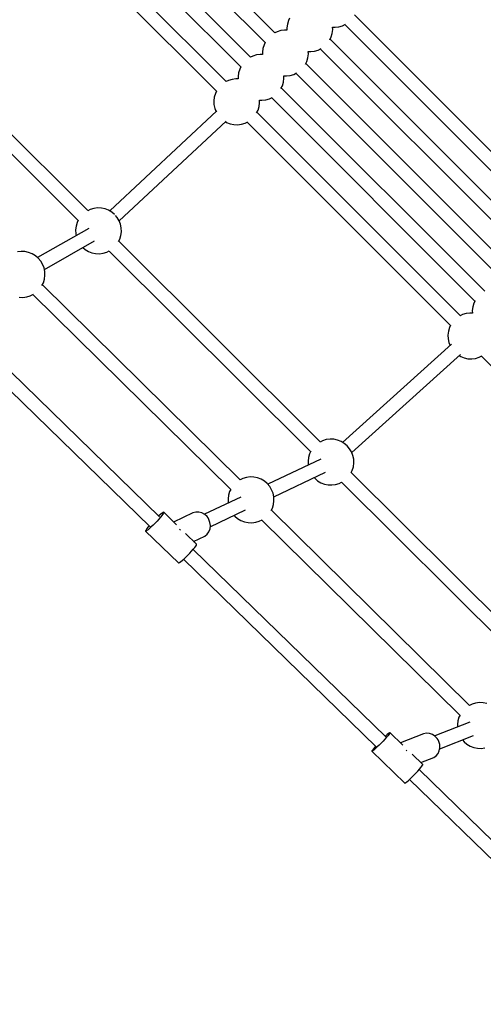
# Model space of a CAD drawing. Units: millimetres. Extents: x -42887 to 20171, y -23038 to 25901.
# Drawn here: x -31027 to -30422, y 96 to 1382 of the extents above; entities that cross this region are included whole.
import ezdxf

# ---------------------------------------------------------------- set-up
doc = ezdxf.new("R2010")
doc.units = ezdxf.units.MM
doc.layers.add('PV-82115', color=7, linetype='Continuous')
doc.layers.add('STREFA', color=1, linetype='Continuous')
doc.styles.get("Standard").update_dxf_attribs({"font": 'arial.ttf'})
doc.dimstyles.new('Kopia Kopia ISO-25 moduły', dxfattribs={"dimtxt": 300, "dimasz": 210, "dimexe": 1.25, "dimexo": 0.625, "dimgap": 80, "dimtad": 1, "dimdec": 1, "dimlfac": 0.001, "dimtxsty": 'Standard', "dimblk": 'OBLIQUE', "dimcen": 2.5, "dimse1": 1, "dimse2": 1, "dimadec": 0, "dimazin": 0, "dimtfac": 1, "dimtdec": 1, "dimtmove": 0, "dimatfit": 3, "dimfxl": 1, "dimtfillclr": 256, "dimarcsym": 0})

# ---------------------------------------------------------------- blocks, each defined once
blk = doc.blocks.new('_OBLIQUE')
at = {"color": 0, "linetype": 'ByBlock', "lineweight": -2}
for p, q in [((-0.5, -0.5), (0.5, 0.5)), ((0, 0), (0, 0))]:
    blk.add_line(p, q, dxfattribs=at)
blk = doc.blocks.new('*D18')
at = {"layer": 'STREFA', "color": 0, "lineweight": -2}
blk.add_line((-42228.8, 21066), (-42228.8, -22933.3), dxfattribs=at)
at = {"layer": 'STREFA', "color": 0, "lineweight": -2, "xscale": 210, "yscale": 210, "zscale": 210}
for p, rotation in [((-42228.8, 21066), 90), ((-42228.8, -22933.3), 270)]:
    blk.add_blockref('_OBLIQUE', p, dxfattribs=dict(at, rotation=rotation))
at = {"layer": 'STREFA', "color": 0, "insert": (-42558.8, -933.6), "char_height": 500, "attachment_point": 5, "rotation": 90}
blk.add_mtext('44m', dxfattribs=at)
blk = doc.blocks.new('*D19')
at = {"layer": 'STREFA', "color": 0, "lineweight": -2}
blk.add_line((-40878, 18296.9), (-40878, -21014.1), dxfattribs=at)
at = {"layer": 'STREFA', "color": 0, "lineweight": -2, "xscale": 210, "yscale": 210, "zscale": 210}
for p, rotation in [((-40878, 18296.9), 89.99999999999999), ((-40878, -21014.1), 270)]:
    blk.add_blockref('_OBLIQUE', p, dxfattribs=dict(at, rotation=rotation))
at = {"layer": 'STREFA', "color": 0, "insert": (-41258.5, -1358.6), "char_height": 500, "attachment_point": 5, "rotation": 90}
blk.add_mtext('39,3m', dxfattribs=at)

msp = doc.modelspace()

# ---------------------------------------------------------------- linework, layer by layer
at = {"layer": 'PV-82115'}
for p, q in [((-30693.8, 1364.9), (-30958.9, 1630)), ((-30971.6, 1617.3), (-30706.56, 1352.26)), ((-30725.62, 1333.08), (-30990.72, 1598.18)), ((-31003.42, 1585.48), (-30738.38, 1320.44)), ((-30757.44, 1301.26), (-31022.54, 1566.36)), ((-31035.24, 1553.66), (-30770.2, 1288.62)), ((-30938.09, 1132.73), (-31201.27, 1394.61)), ((-31213.91, 1381.89), (-30950.74, 1120.01)), ((-30677.59, 1376.43), (-30678.21, 1371.52)), ((-30676.17, 1381.17), (-30677.59, 1376.43)), ((-30674.74, 1384.08), (-30676.17, 1381.17)), ((-30605.63, 1374.27), (-30601.82, 1376.14)), ((-30324.39, 1122.77), (-30590.02, 1388.39)), ((-30690.95, 1366.39), (-30693.86, 1364.96)), ((-30686.2, 1367.81), (-30690.95, 1366.39)), ((-30681.29, 1368.43), (-30686.2, 1367.81)), ((-30678.08, 1368.3), (-30681.29, 1368.43)), ((-30678.21, 1371.52), (-30678.08, 1368.3)), ((-30620.41, 1359.49), (-30618.99, 1364.23)), ((-30618.99, 1364.23), (-30618.37, 1369.14)), ((-30618.37, 1369.14), (-30618.49, 1372.36)), ((-30618.49, 1372.36), (-30615.28, 1372.23)), ((-30615.28, 1372.23), (-30610.37, 1372.85)), ((-30610.37, 1372.85), (-30605.63, 1374.27)), ((-30602.71, 1375.7), (-30337.09, 1110.07)), ((-30706.54, 1352.3), (-30707.99, 1349.35)), ((-30622.24, 1355.76), (-30620.41, 1359.49)), ((-30356.21, 1090.95), (-30621.84, 1356.57)), ((-30709.41, 1344.61), (-30710.03, 1339.7)), ((-30710.03, 1339.7), (-30709.9, 1336.48)), ((-30707.99, 1349.35), (-30709.41, 1344.61)), ((-30650.31, 1340.54), (-30647.1, 1340.41)), ((-30650.19, 1337.32), (-30650.31, 1340.54)), ((-30647.1, 1340.41), (-30642.19, 1341.03)), ((-30642.19, 1341.03), (-30637.45, 1342.45)), ((-30637.45, 1342.45), (-30633.64, 1344.32)), ((-30634.53, 1343.88), (-30368.91, 1078.25)), ((-30722.77, 1334.57), (-30725.68, 1333.14)), ((-30718.02, 1335.99), (-30722.77, 1334.57)), ((-30713.11, 1336.61), (-30718.02, 1335.99)), ((-30709.9, 1336.48), (-30713.11, 1336.61)), ((-30654.1, 1323.86), (-30652.23, 1327.67)), ((-30388.03, 1059.13), (-30653.66, 1324.75)), ((-30652.23, 1327.67), (-30650.81, 1332.41)), ((-30650.81, 1332.41), (-30650.19, 1337.32)), ((-30741.23, 1312.79), (-30741.85, 1307.88)), ((-30739.81, 1317.53), (-30741.23, 1312.79)), ((-30738.36, 1320.48), (-30739.81, 1317.53)), ((-30669.27, 1310.63), (-30665.53, 1312.46)), ((-30666.35, 1312.06), (-30400.73, 1046.43)), ((-30754.59, 1302.75), (-30757.5, 1301.32)), ((-30749.84, 1304.17), (-30754.59, 1302.75)), ((-30744.93, 1304.79), (-30749.84, 1304.17)), ((-30741.72, 1304.66), (-30744.93, 1304.79)), ((-30741.85, 1307.88), (-30741.72, 1304.66)), ((-30684.05, 1295.85), (-30682.63, 1300.6)), ((-30682.63, 1300.6), (-30682.01, 1305.5)), ((-30682.13, 1308.72), (-30678.92, 1308.59)), ((-30682.01, 1305.5), (-30682.13, 1308.72)), ((-30678.92, 1308.59), (-30674.01, 1309.21)), ((-30674.01, 1309.21), (-30669.27, 1310.63)), ((-30770.18, 1288.66), (-30771.63, 1285.71)), ((-30685.92, 1292.04), (-30684.05, 1295.85)), ((-30419.85, 1027.31), (-30685.48, 1292.93)), ((-30773.05, 1280.97), (-30773.67, 1276.06)), ((-30773.67, 1276.06), (-30773.47, 1271.12)), ((-30771.63, 1285.71), (-30773.05, 1280.97)), ((-30714.45, 1268.78), (-30713.83, 1273.68)), ((-30713.95, 1276.9), (-30710.74, 1276.77)), ((-30713.83, 1273.68), (-30713.95, 1276.9)), ((-30710.74, 1276.77), (-30705.83, 1277.39)), ((-30705.83, 1277.39), (-30701.09, 1278.81)), ((-30701.09, 1278.81), (-30697.35, 1280.64)), ((-30698.17, 1280.24), (-30432.55, 1014.61)), ((-30769.68, 1262.94), (-30909.54, 1132.34)), ((-30773.47, 1271.12), (-30772.47, 1266.28)), ((-30772.47, 1266.28), (-30770.77, 1261.92)), ((-30717.73, 1260.22), (-30715.87, 1264.03)), ((-30451.67, 995.49), (-30717.3, 1261.11)), ((-30715.87, 1264.03), (-30714.45, 1268.78)), ((-30897.23, 1119.27), (-30757.67, 1249.58)), ((-30758.46, 1248.85), (-30756.95, 1247.94)), ((-30756.95, 1247.94), (-30752.34, 1246.15)), ((-30732.91, 1246.99), (-30729.17, 1248.82)), ((-30729.99, 1248.42), (-30464.37, 982.79)), ((-30752.34, 1246.15), (-30747.5, 1245.15)), ((-30747.5, 1245.15), (-30742.56, 1244.95)), ((-30742.56, 1244.95), (-30737.65, 1245.57)), ((-30737.65, 1245.57), (-30732.91, 1246.99)), ((-30935.1, 1134.2), (-30938.29, 1132.63)), ((-30930.35, 1135.61), (-30935.1, 1134.2)), ((-30925.44, 1136.24), (-30930.35, 1135.61)), ((-30920.5, 1136.04), (-30925.44, 1136.24)), ((-30915.66, 1135.03), (-30920.5, 1136.04)), ((-30911.06, 1133.24), (-30915.66, 1135.03)), ((-30906.81, 1130.72), (-30911.06, 1133.24)), ((-30950.67, 1120.16), (-30952.14, 1117.15)), ((-30903.34, 1127.78), (-30906.81, 1130.72)), ((-30899.85, 1123.76), (-30901.89, 1126.16)), ((-30897.33, 1119.51), (-30899.85, 1123.76)), ((-30895.54, 1114.91), (-30897.33, 1119.51)), ((-30936.97, 1109.38), (-31003.77, 1071.29)), ((-30953.56, 1112.41), (-30954.18, 1107.5)), ((-30954.18, 1107.5), (-30953.98, 1102.56)), ((-30952.14, 1117.15), (-30953.56, 1112.41)), ((-30894.53, 1110.07), (-30895.54, 1114.91)), ((-30894.34, 1105.13), (-30894.53, 1110.07)), ((-30953.98, 1102.56), (-30953.45, 1099.99)), ((-30897.92, 1092.32), (-30896.38, 1095.48)), ((-30896.38, 1095.48), (-30894.96, 1100.22)), ((-30894.96, 1100.22), (-30894.34, 1105.13)), ((-30994.95, 1055.69), (-30929.37, 1093.08)), ((-30944.62, 1084.38), (-30941.7, 1081.91)), ((-30941.7, 1081.91), (-30937.46, 1079.39)), ((-30634.54, 830.67), (-30897.78, 1092.61)), ((-31025.33, 1079.28), (-31030.23, 1078.66)), ((-31020.38, 1079.09), (-31025.33, 1079.28)), ((-31015.54, 1078.08), (-31020.38, 1079.09)), ((-31010.94, 1076.29), (-31015.54, 1078.08)), ((-31006.69, 1073.77), (-31010.94, 1076.29)), ((-31002.93, 1070.58), (-31006.69, 1073.77)), ((-30999.74, 1066.81), (-31002.93, 1070.58)), ((-30937.46, 1079.39), (-30932.85, 1077.6)), ((-30932.85, 1077.6), (-30928.01, 1076.59)), ((-30928.01, 1076.59), (-30923.07, 1076.39)), ((-30923.07, 1076.39), (-30918.16, 1077.01)), ((-30918.16, 1077.01), (-30913.42, 1078.43)), ((-30913.42, 1078.43), (-30910.14, 1080.04)), ((-30910.42, 1079.9), (-30647.18, 817.96)), ((-30997.21, 1062.56), (-30999.74, 1066.81)), ((-30995.42, 1057.96), (-30997.21, 1062.56)), ((-30994.41, 1053.12), (-30995.42, 1057.96)), ((-30996.26, 1038.52), (-30994.84, 1043.27)), ((-30994.84, 1043.27), (-30994.22, 1048.18)), ((-30994.22, 1048.18), (-30994.41, 1053.12)), ((-30998.04, 1034.89), (-30996.26, 1038.52)), ((-30739.03, 781.27), (-30997.59, 1035.81)), ((-31027.89, 1019.64), (-31022.95, 1019.44)), ((-31022.95, 1019.44), (-31018.04, 1020.06)), ((-31018.04, 1020.06), (-31013.3, 1021.48)), ((-31013.3, 1021.48), (-31009.3, 1023.44)), ((-31010.17, 1023.02), (-30751.61, 768.47)), ((-30435.4, 1006.95), (-30436.02, 1002.04)), ((-30433.98, 1011.7), (-30435.4, 1006.95)), ((-30432.5, 1014.7), (-30433.98, 1011.7)), ((-30448.75, 996.92), (-30451.71, 995.47)), ((-30444.01, 998.34), (-30448.75, 996.92)), ((-30439.1, 998.96), (-30444.01, 998.34)), ((-30435.89, 998.83), (-30439.1, 998.96)), ((-30436.02, 1002.04), (-30435.89, 998.83)), ((-30465.8, 979.88), (-30467.21, 975.13)), ((-30464.32, 982.88), (-30465.8, 979.88)), ((-30844.53, 732.85), (-31095.07, 976.76)), ((-30467.21, 975.13), (-30467.84, 970.22)), ((-30467.84, 970.22), (-30467.64, 965.28)), ((-30467.64, 965.28), (-30466.63, 960.44)), ((-31107.61, 963.9), (-30856.98, 719.9)), ((-30463.36, 958.2), (-30605.54, 830.02)), ((-30466.63, 960.44), (-30465.14, 956.6)), ((-30593.48, 816.7), (-30451.6, 944.6)), ((-30453.07, 943.27), (-30451.11, 942.11)), ((-30451.11, 942.11), (-30446.51, 940.32)), ((-30446.51, 940.32), (-30441.67, 939.31)), ((-30441.67, 939.31), (-30436.73, 939.12)), ((-30436.73, 939.12), (-30431.82, 939.74)), ((-30431.82, 939.74), (-30427.08, 941.16)), ((-30427.08, 941.16), (-30423.6, 942.86)), ((-30424.15, 942.59), (-30158.19, 676.63)), ((-30631.54, 832.14), (-30634.91, 830.48)), ((-30626.8, 833.56), (-30631.54, 832.14)), ((-30621.89, 834.18), (-30626.8, 833.56)), ((-30616.94, 833.98), (-30621.89, 834.18)), ((-30612.1, 832.97), (-30616.94, 833.98)), ((-30607.5, 831.18), (-30612.1, 832.97)), ((-30603.26, 828.66), (-30607.5, 831.18)), ((-30599.49, 825.47), (-30603.26, 828.66)), ((-30596.3, 821.7), (-30599.49, 825.47)), ((-30650, 810.35), (-30650.62, 805.44)), ((-30648.58, 815.09), (-30650, 810.35)), ((-30646.98, 818.35), (-30648.58, 815.09)), ((-30593.77, 817.45), (-30596.3, 821.7)), ((-30591.98, 812.85), (-30593.77, 817.45)), ((-30590.97, 808.01), (-30591.98, 812.85)), ((-30633.8, 807.96), (-30703.06, 775.22)), ((-30650.62, 805.44), (-30650.42, 800.5)), ((-30650.42, 800.5), (-30650.35, 800.14)), ((-30592.82, 793.42), (-30591.4, 798.16)), ((-30591.4, 798.16), (-30590.78, 803.07)), ((-30590.78, 803.07), (-30590.97, 808.01)), ((-30726.24, 784.84), (-30731.15, 784.22)), ((-30721.3, 784.65), (-30726.24, 784.84)), ((-30716.46, 783.64), (-30721.3, 784.65)), ((-30695.4, 759.04), (-30627.75, 791.02)), ((-30594.27, 790.45), (-30592.82, 793.42)), ((-30331.18, 528.8), (-30594.23, 790.54)), ((-30735.89, 782.81), (-30739.04, 781.26)), ((-30731.15, 784.22), (-30735.89, 782.81)), ((-30711.85, 781.85), (-30716.46, 783.64)), ((-30707.61, 779.33), (-30711.85, 781.85)), ((-30703.84, 776.14), (-30707.61, 779.33)), ((-30700.65, 772.37), (-30703.84, 776.14)), ((-30698.13, 768.12), (-30700.65, 772.37)), ((-30642.69, 783.96), (-30641.91, 783.04)), ((-30641.91, 783.04), (-30638.14, 779.85)), ((-30638.14, 779.85), (-30633.9, 777.33)), ((-30633.9, 777.33), (-30629.29, 775.54)), ((-30629.29, 775.54), (-30624.45, 774.53)), ((-30624.45, 774.53), (-30619.51, 774.33)), ((-30619.51, 774.33), (-30614.6, 774.95)), ((-30614.6, 774.95), (-30609.86, 776.37)), ((-30609.86, 776.37), (-30606.79, 777.88)), ((-30606.85, 777.85), (-30343.81, 516.1)), ((-30754.36, 761.02), (-30754.98, 756.11)), ((-30752.94, 765.76), (-30754.36, 761.02)), ((-30751.57, 768.55), (-30752.94, 765.76)), ((-30696.34, 763.52), (-30698.13, 768.12)), ((-30695.33, 758.68), (-30696.34, 763.52)), ((-30738.16, 758.63), (-30785.87, 736.08)), ((-30754.98, 756.11), (-30754.78, 751.17)), ((-30754.78, 751.17), (-30754.7, 750.81)), ((-30697.17, 744.08), (-30695.75, 748.83)), ((-30695.75, 748.83), (-30695.13, 753.74)), ((-30695.13, 753.74), (-30695.33, 758.68)), ((-30845.08, 734.36), (-30845.59, 733.88)), ((-30842.96, 736.17), (-30845.08, 734.36)), ((-30841.38, 734.31), (-30843.17, 732.11)), ((-30841.21, 737.53), (-30842.96, 736.17)), ((-30840.02, 736.14), (-30841.38, 734.31)), ((-30839.91, 738.37), (-30841.21, 737.53)), ((-30839.17, 737.51), (-30840.02, 736.14)), ((-30839.11, 738.65), (-30839.91, 738.37)), ((-30838.86, 738.36), (-30839.17, 737.51)), ((-30822.16, 722.15), (-30839.11, 738.65)), ((-30839.11, 738.65), (-30838.86, 738.36)), ((-30800.83, 737.9), (-30826.08, 725.96)), ((-30797.04, 738.95), (-30800.83, 737.9)), ((-30793.06, 738.95), (-30797.04, 738.95)), ((-30789.14, 737.91), (-30793.06, 738.95)), ((-30785.53, 735.89), (-30789.14, 737.91)), ((-30782.46, 733.01), (-30785.53, 735.89)), ((-30778.29, 719.86), (-30732.11, 741.69)), ((-30747.05, 734.63), (-30746.27, 733.71)), ((-30746.27, 733.71), (-30742.5, 730.52)), ((-30698.74, 740.88), (-30697.17, 744.08)), ((-30439.58, 486.47), (-30698.51, 741.37)), ((-30858.12, 721.01), (-30859.35, 719.56)), ((-30852.86, 721.85), (-30855.33, 719.51)), ((-30850.28, 724.4), (-30852.86, 721.85)), ((-30847.73, 727.04), (-30850.28, 724.4)), ((-30845.33, 729.65), (-30847.73, 727.04)), ((-30843.17, 732.11), (-30845.33, 729.65)), ((-30781.18, 731.31), (-30782.46, 733.01)), ((-30780.11, 729.47), (-30781.18, 731.31)), ((-30778.63, 725.47), (-30780.11, 729.47)), ((-30778.12, 721.28), (-30778.63, 725.47)), ((-30778.62, 717.15), (-30778.12, 721.28)), ((-30742.5, 730.52), (-30738.25, 728)), ((-30738.25, 728), (-30733.65, 726.21)), ((-30733.65, 726.21), (-30728.81, 725.2)), ((-30728.81, 725.2), (-30723.87, 725)), ((-30723.87, 725), (-30718.96, 725.62)), ((-30718.96, 725.62), (-30714.22, 727.04)), ((-30714.22, 727.04), (-30710.52, 728.85)), ((-30711.07, 728.58), (-30452.15, 473.69)), ((-30862.63, 714.81), (-30862.71, 714.46)), ((-30862.71, 714.46), (-30862.66, 714.24)), ((-30862.13, 714.23), (-30862.66, 714.24)), ((-30862.66, 714.24), (-30819.9, 672.61)), ((-30862.05, 715.93), (-30862.63, 714.81)), ((-30861.08, 714.79), (-30862.13, 714.23)), ((-30860.93, 717.54), (-30862.05, 715.93)), ((-30859.54, 715.9), (-30861.08, 714.79)), ((-30859.35, 719.56), (-30860.93, 717.54)), ((-30857.6, 717.5), (-30859.54, 715.9)), ((-30855.33, 719.51), (-30857.6, 717.5)), ((-30818.26, 716.67), (-30817.84, 716.29)), ((-30817.84, 716.29), (-30817.1, 715.29)), ((-30796.35, 697.02), (-30810.68, 710.97)), ((-30800.14, 700.71), (-30785.48, 707.64)), ((-30785.48, 707.64), (-30782.41, 710.11)), ((-30782.41, 710.11), (-30780.08, 713.35)), ((-30780.08, 713.35), (-30778.62, 717.15)), ((-30798.62, 692.68), (-30797.27, 694.51)), ((-30797.27, 694.51), (-30796.41, 695.88)), ((-30796.41, 695.88), (-30796.11, 696.73)), ((-30796.11, 696.73), (-30796.35, 697.02)), ((-30810.1, 680.22), (-30807.52, 682.77)), ((-30807.52, 682.77), (-30804.97, 685.41)), ((-30804.97, 685.41), (-30802.57, 688.03)), ((-30802.57, 688.03), (-30800.42, 690.49)), ((-30549.06, 445.18), (-30800.7, 690.17)), ((-30800.42, 690.49), (-30798.62, 692.68)), ((-30819.9, 672.61), (-30819.38, 672.6)), ((-30819.38, 672.6), (-30818.32, 673.17)), ((-30818.32, 673.17), (-30816.78, 674.27)), ((-30816.78, 674.27), (-30814.84, 675.87)), ((-30814.84, 675.87), (-30812.57, 677.88)), ((-30813.22, 677.31), (-30561.51, 432.25)), ((-30812.57, 677.88), (-30810.1, 680.22)), ((-30431.7, 489.43), (-30436.44, 488.01)), ((-30426.79, 490.05), (-30431.7, 489.43)), ((-30421.85, 489.86), (-30426.79, 490.05)), ((-30417.01, 488.85), (-30421.85, 489.86)), ((-30436.44, 488.01), (-30439.76, 486.38)), ((-30439.28, 464.38), (-30485.07, 446.51)), ((-30454.91, 466.23), (-30455.53, 461.32)), ((-30453.49, 470.97), (-30454.91, 466.23)), ((-30452.1, 473.81), (-30453.49, 470.97)), ((-30544.31, 450.59), (-30545.54, 449.68)), ((-30543.59, 450.95), (-30544.31, 450.59)), ((-30543.42, 450.73), (-30543.81, 449.96)), ((-30526.63, 434.43), (-30543.59, 450.95)), ((-30543.59, 450.95), (-30543.42, 450.73)), ((-30495.88, 450.22), (-30499.67, 449.46)), ((-30491.97, 449.92), (-30495.88, 450.22)), ((-30455.53, 461.32), (-30455.4, 458.09)), ((-30552.61, 439.72), (-30555.16, 437.08)), ((-30550.18, 442.32), (-30552.61, 439.72)), ((-30548, 444.74), (-30550.18, 442.32)), ((-30549.3, 446.4), (-30549.81, 445.91)), ((-30547.23, 448.26), (-30549.3, 446.4)), ((-30546.15, 446.89), (-30548, 444.74)), ((-30545.54, 449.68), (-30547.23, 448.26)), ((-30544.73, 448.66), (-30546.15, 446.89)), ((-30543.81, 449.96), (-30544.73, 448.66)), ((-30499.67, 449.46), (-30529.93, 437.65)), ((-30488.19, 448.59), (-30491.97, 449.92)), ((-30484.77, 446.31), (-30488.19, 448.59)), ((-30481.93, 443.22), (-30484.77, 446.31)), ((-30480.78, 441.43), (-30481.93, 443.22)), ((-30479.84, 439.51), (-30480.78, 441.43)), ((-30478.64, 435.43), (-30479.84, 439.51)), ((-30478.65, 429.84), (-30434.67, 447)), ((-30448.95, 441.43), (-30446.82, 438.92)), ((-30446.82, 438.92), (-30443.05, 435.73)), ((-30567.07, 427.07), (-30567.19, 426.75)), ((-30567.19, 426.75), (-30567.17, 426.57)), ((-30566.73, 426.64), (-30567.17, 426.57)), ((-30567.17, 426.57), (-30524.3, 384.83)), ((-30566.41, 428.11), (-30567.07, 427.07)), ((-30565.75, 427.27), (-30566.73, 426.64)), ((-30565.23, 429.66), (-30566.41, 428.11)), ((-30564.28, 428.45), (-30565.75, 427.27)), ((-30563.59, 431.62), (-30565.23, 429.66)), ((-30562.39, 430.1), (-30564.28, 428.45)), ((-30562.33, 433.05), (-30563.59, 431.62)), ((-30560.17, 432.16), (-30562.39, 430.1)), ((-30557.72, 434.52), (-30560.17, 432.16)), ((-30555.16, 437.08), (-30557.72, 434.52)), ((-30522.46, 428.3), (-30521.84, 427.64)), ((-30521.84, 427.64), (-30521.64, 427.32)), ((-30480.81, 423.48), (-30479.14, 427.15)), ((-30479.14, 427.15), (-30478.4, 431.22)), ((-30478.4, 431.22), (-30478.64, 435.43)), ((-30443.05, 435.73), (-30438.8, 433.2)), ((-30438.8, 433.2), (-30434.2, 431.41)), ((-30434.2, 431.41), (-30429.36, 430.41)), ((-30429.36, 430.41), (-30424.42, 430.21)), ((-30424.42, 430.21), (-30419.51, 430.83)), ((-30500.72, 409.21), (-30514.7, 422.82)), ((-30503.24, 411.66), (-30486.47, 418.2)), ((-30486.47, 418.2), (-30483.31, 420.43)), ((-30483.31, 420.43), (-30480.81, 423.48)), ((-30509.74, 397.99), (-30507.31, 400.58)), ((-30507.31, 400.58), (-30505.12, 403.01)), ((-30252.9, 156.85), (-30505.41, 402.68)), ((-30505.12, 403.01), (-30503.28, 405.15)), ((-30503.28, 405.15), (-30501.86, 406.92)), ((-30501.86, 406.92), (-30500.94, 408.22)), ((-30500.94, 408.22), (-30500.55, 408.99)), ((-30500.55, 408.99), (-30500.72, 409.21)), ((-30522.87, 385.54), (-30521.41, 386.71)), ((-30521.41, 386.71), (-30519.52, 388.36)), ((-30519.52, 388.36), (-30517.3, 390.42)), ((-30517.93, 389.83), (-30265.36, 143.95)), ((-30517.3, 390.42), (-30514.85, 392.78)), ((-30514.85, 392.78), (-30512.29, 395.35)), ((-30512.29, 395.35), (-30509.74, 397.99)), ((-30524.3, 384.83), (-30523.85, 384.9)), ((-30523.85, 384.9), (-30522.87, 385.54))]:
    msp.add_line(p, q, dxfattribs=at)

# ---------------------------------------------------------------- dimensions: what is measured, and where the dimension line sits
at = {"layer": 'STREFA'}
for base, p1, p2, picture, middle in [((-42228.78, -22933.25), (-14849.67, 21066.04), (-21527.7, -22933.25), '*D18', (-42558.78, -933.61)), ((-40878.04, -21014.11), (-14849.9, 18296.94), (-20742.11, -21014.11), '*D19', (-41258.51, -1358.58))]:
    dim = msp.add_linear_dim(base=base, p1=p1, p2=p2, angle=90, dimstyle='Kopia Kopia ISO-25 moduły', override={"dimtxt": 500, "dimpost": 'm'}, dxfattribs=at)
    dim.commit()
    dim.dimension.update_dxf_attribs({"geometry": picture, "text_midpoint": middle})

doc.saveas('drawing.dxf')
